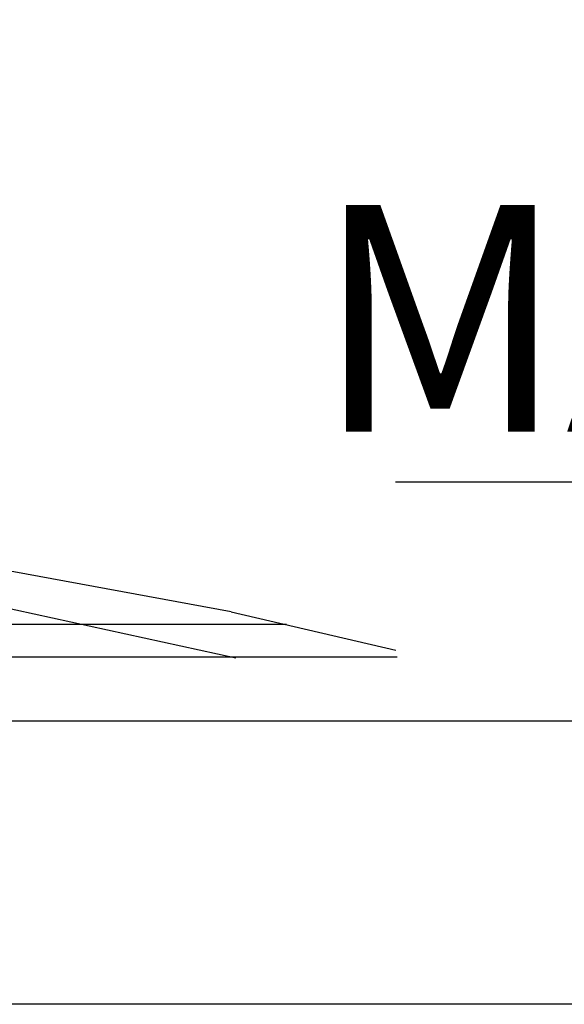
# Model space of a CAD drawing. Extents: x 356867 to 360067, y 1029710 to 1032894.
# Drawn here: x 359741 to 359789, y 1029944 to 1030031 of the extents above; entities that cross this region are included whole.
import ezdxf

# ---------------------------------------------------------------- set-up
doc = ezdxf.new("R2010")
doc.units = 0
doc.header["$LTSCALE"] = 25
doc.header["$MEASUREMENT"] = 0
for name, color, linetype in [('1', 1, 'CONTINUOUS'), ('4', 33, 'CONTINUOUS'), ('7', 7, 'CONTINUOUS'), ('GRIDTXT', 7, 'CONTINUOUS')]:
    doc.layers.add(name, color=color, linetype=linetype)
doc.styles.add('ROMANT', font='COMPLEX', dxfattribs={"height": 0.2})

# ---------------------------------------------------------------- blocks, each defined once
blk = doc.blocks.new('FITB')
at = {"layer": 'GRIDTXT', "color": 5}
blk.add_lwpolyline([(-3100, 50), (-3100, 2950), (-50, 2950), (-50, 50)], close=True, dxfattribs=at)
at = {"layer": 'GRIDTXT', "color": 4}
blk.add_lwpolyline([(-3075, 75), (-3075, 2925), (-75, 2925), (-75, 75)], close=True, dxfattribs=at)

msp = doc.modelspace()

# ---------------------------------------------------------------- linework, layer by layer
at = {"layer": '4'}
for p, q in [((359760.512, 1029974.59), (359692.143, 1029989.451)), ((359760.101, 1029978.673), (359699.125, 1029989.847)), ((359760.101, 1029978.673), (359774.637, 1029975.296)), ((359609.842, 1029977.591), (359764.983, 1029977.591)), ((359618.572, 1029974.681), (359774.739, 1029974.681))]:
    msp.add_line(p, q, dxfattribs=at)
at = {"layer": '7'}
msp.add_lwpolyline([(359774.593, 1029990.133), (359988.577, 1029990.133)], dxfattribs=at)

# ---------------------------------------------------------------- block references
at = {"layer": 'GRIDTXT'}
msp.add_blockref('FITB', (360066.689, 1029894.015), dxfattribs=at)

# ---------------------------------------------------------------- texts
at = {"layer": '1', "style": 'ROMANT'}
msp.add_text('MAPPING INC.', height=20, dxfattribs=at).set_placement((359767.485, 1029994.586))

doc.saveas('drawing.dxf')
